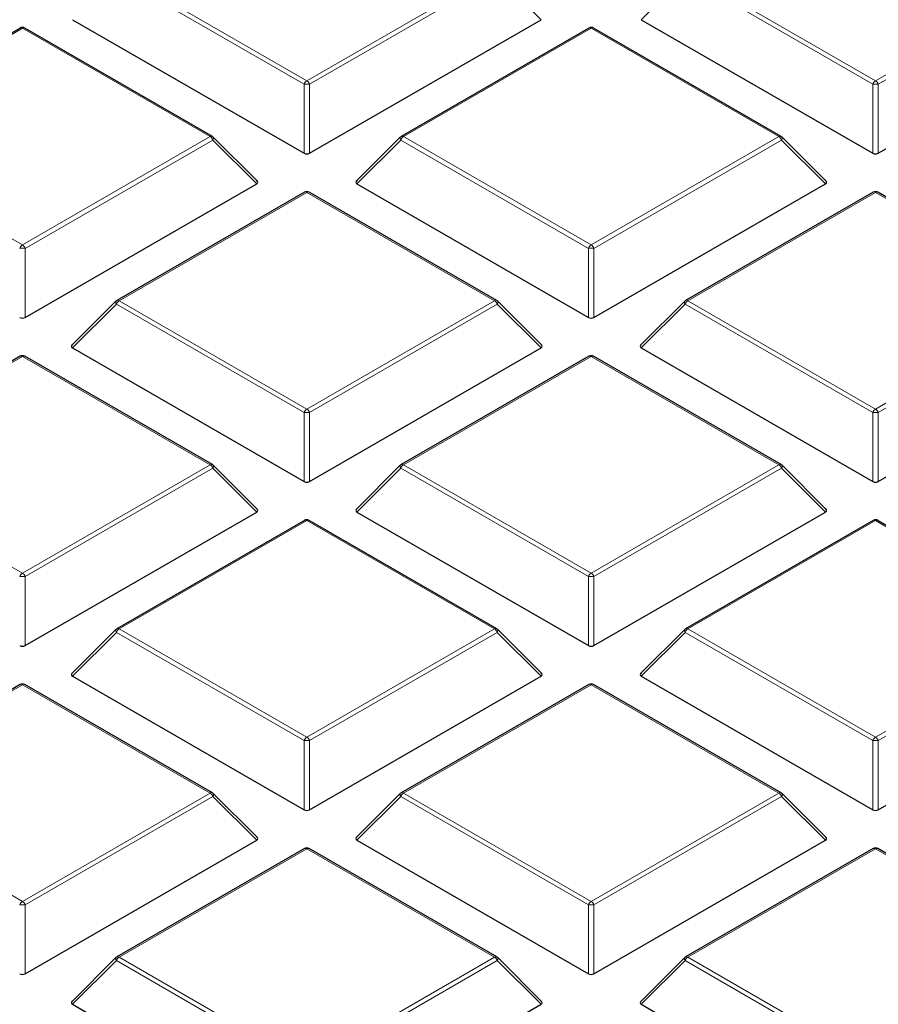
# Model space of a CAD drawing. Units: millimetres. Extents: x 0 to 435, y 0 to 297.
# Drawn here: x 249 to 265, y 176 to 194 of the extents above; entities that cross this region are included whole.
import ezdxf

# ---------------------------------------------------------------- set-up
doc = ezdxf.new("R2010")
doc.units = ezdxf.units.MM

msp = doc.modelspace()

# ---------------------------------------------------------------- linework, layer by layer
at = {"color": 8, "linetype": 'Continuous', "lineweight": 18}
for p, q in [((254.5549, 192.7655), (251.1941, 194.7057)), ((251.2431, 194.7666), (254.6039, 192.8265)), ((254.6039, 192.8265), (257.9648, 194.7666)), ((258.0137, 194.7057), (254.6529, 192.7655)), ((258.7976, 193.9218), (258.0137, 194.7057)), ((261.3765, 194.7057), (260.5926, 193.9218)), ((264.7373, 192.7655), (261.3765, 194.7057)), ((261.4254, 194.7666), (264.7863, 192.8265)), ((264.7863, 192.8265), (268.1471, 194.7666)), ((268.1961, 194.7057), (264.8353, 192.7655)), ((249.5128, 193.7677), (246.1519, 191.8276)), ((252.8736, 191.8276), (249.5128, 193.7677)), ((259.6951, 193.7677), (256.3343, 191.8276)), ((263.0559, 191.8276), (259.6951, 193.7677)), ((254.5549, 191.5292), (254.5549, 192.7655)), ((254.6529, 192.7655), (254.6529, 191.5292)), ((264.7373, 191.5292), (264.7373, 192.7655)), ((264.8353, 192.7655), (264.8353, 191.5292)), ((246.1519, 191.8276), (249.5128, 189.8874)), ((249.5128, 189.8874), (252.8736, 191.8276)), ((252.9226, 191.7666), (249.5618, 189.8265)), ((253.7064, 190.9828), (252.9226, 191.7666)), ((256.2853, 191.7666), (255.5014, 190.9828)), ((259.6461, 189.8265), (256.2853, 191.7666)), ((256.3343, 191.8276), (259.6951, 189.8874)), ((259.6951, 189.8874), (263.0559, 191.8276)), ((263.1049, 191.7666), (259.7441, 189.8265)), ((263.8888, 190.9828), (263.1049, 191.7666)), ((254.6039, 190.8287), (251.2431, 188.8885)), ((257.9648, 188.8885), (254.6039, 190.8287)), ((264.7863, 190.8287), (261.4254, 188.8885)), ((268.1471, 188.8885), (264.7863, 190.8287)), ((249.5618, 189.8265), (249.5618, 188.5901)), ((259.6461, 188.5901), (259.6461, 189.8265)), ((259.7441, 189.8265), (259.7441, 188.5901)), ((251.2431, 188.8885), (254.6039, 186.9483)), ((254.6039, 186.9483), (257.9648, 188.8885)), ((261.4254, 188.8885), (264.7863, 186.9483)), ((264.7863, 186.9483), (268.1471, 188.8885)), ((251.1941, 188.8276), (250.4103, 188.0437)), ((254.5549, 186.8874), (251.1941, 188.8276)), ((258.0137, 188.8276), (254.6529, 186.8874)), ((258.7976, 188.0437), (258.0137, 188.8276)), ((261.3765, 188.8276), (260.5926, 188.0437)), ((264.7373, 186.8874), (261.3765, 188.8276)), ((268.1961, 188.8276), (264.8353, 186.8874)), ((249.5128, 187.8896), (246.1519, 185.9494)), ((252.8736, 185.9494), (249.5128, 187.8896)), ((259.6951, 187.8896), (256.3343, 185.9494)), ((263.0559, 185.9494), (259.6951, 187.8896)), ((254.5549, 185.651), (254.5549, 186.8874)), ((254.6529, 186.8874), (254.6529, 185.651)), ((264.7373, 185.651), (264.7373, 186.8874)), ((264.8353, 186.8874), (264.8353, 185.651)), ((246.1519, 185.9494), (249.5128, 184.0093)), ((249.5128, 184.0093), (252.8736, 185.9494)), ((252.9226, 185.8885), (249.5618, 183.9483)), ((253.7064, 185.1046), (252.9226, 185.8885)), ((256.2853, 185.8885), (255.5014, 185.1046)), ((259.6461, 183.9483), (256.2853, 185.8885)), ((256.3343, 185.9494), (259.6951, 184.0093)), ((259.6951, 184.0093), (263.0559, 185.9494)), ((263.1049, 185.8885), (259.7441, 183.9483)), ((263.8888, 185.1046), (263.1049, 185.8885)), ((254.6039, 184.9505), (251.2431, 183.0104)), ((257.9648, 183.0104), (254.6039, 184.9505)), ((264.7863, 184.9505), (261.4254, 183.0104)), ((268.1471, 183.0104), (264.7863, 184.9505)), ((249.5618, 183.9483), (249.5618, 182.712)), ((259.6461, 182.712), (259.6461, 183.9483)), ((259.7441, 183.9483), (259.7441, 182.712)), ((251.1941, 182.9494), (250.4103, 182.1655)), ((254.5549, 181.0093), (251.1941, 182.9494)), ((251.2431, 183.0104), (254.6039, 181.0702)), ((254.6039, 181.0702), (257.9648, 183.0104)), ((258.0137, 182.9494), (254.6529, 181.0093)), ((258.7976, 182.1655), (258.0137, 182.9494)), ((261.3765, 182.9494), (260.5926, 182.1655)), ((264.7373, 181.0093), (261.3765, 182.9494)), ((261.4254, 183.0104), (264.7863, 181.0702)), ((264.7863, 181.0702), (268.1471, 183.0104)), ((268.1961, 182.9494), (264.8353, 181.0093)), ((249.5128, 182.0115), (246.1519, 180.0713)), ((252.8736, 180.0713), (249.5128, 182.0115)), ((259.6951, 182.0115), (256.3343, 180.0713)), ((263.0559, 180.0713), (259.6951, 182.0115)), ((254.5549, 179.7729), (254.5549, 181.0093)), ((254.6529, 181.0093), (254.6529, 179.7729)), ((264.7373, 179.7729), (264.7373, 181.0093)), ((264.8353, 181.0093), (264.8353, 179.7729)), ((246.1519, 180.0713), (249.5128, 178.1311)), ((249.5128, 178.1311), (252.8736, 180.0713)), ((256.3343, 180.0713), (259.6951, 178.1311)), ((259.6951, 178.1311), (263.0559, 180.0713)), ((252.9226, 180.0104), (249.5618, 178.0702)), ((253.7064, 179.2265), (252.9226, 180.0104)), ((256.2853, 180.0104), (255.5014, 179.2265)), ((259.6461, 178.0702), (256.2853, 180.0104)), ((263.1049, 180.0104), (259.7441, 178.0702)), ((263.8888, 179.2265), (263.1049, 180.0104)), ((254.6039, 179.0724), (251.2431, 177.1322)), ((257.9648, 177.1322), (254.6039, 179.0724)), ((264.7863, 179.0724), (261.4254, 177.1322)), ((268.1471, 177.1322), (264.7863, 179.0724)), ((249.5618, 178.0702), (249.5618, 176.8338)), ((259.6461, 176.8338), (259.6461, 178.0702)), ((259.7441, 178.0702), (259.7441, 176.8338)), ((251.1941, 177.0713), (250.4103, 176.2874)), ((254.5549, 175.1311), (251.1941, 177.0713)), ((251.2431, 177.1322), (254.6039, 175.1921)), ((254.6039, 175.1921), (257.9648, 177.1322)), ((258.0137, 177.0713), (254.6529, 175.1311)), ((258.7976, 176.2874), (258.0137, 177.0713)), ((261.3765, 177.0713), (260.5926, 176.2874)), ((264.7373, 175.1311), (261.3765, 177.0713)), ((261.4254, 177.1322), (264.7863, 175.1921))]:
    msp.add_line(p, q, dxfattribs=at)
at = {"color": 7, "linetype": 'Continuous', "lineweight": 25}
for p, q in [((250.4103, 193.9218), (254.5549, 191.5292)), ((254.6529, 191.5292), (258.7976, 193.9218)), ((260.5926, 193.9218), (264.7373, 191.5292)), ((264.8353, 191.5292), (268.9799, 193.9218)), ((249.4728, 193.7717), (246.1119, 191.8315)), ((252.9136, 191.8315), (249.5528, 193.7717)), ((259.6551, 193.7717), (256.2943, 191.8315)), ((263.0959, 191.8315), (259.7351, 193.7717)), ((253.719, 191.0299), (252.9302, 191.8188)), ((256.2777, 191.8188), (255.4888, 191.0299)), ((263.9014, 191.0299), (263.1125, 191.8188)), ((249.5618, 188.5901), (253.7064, 190.9828)), ((255.5014, 190.9828), (259.6461, 188.5901)), ((259.7441, 188.5901), (263.8888, 190.9828)), ((254.5639, 190.8326), (251.2031, 188.8925)), ((258.0048, 188.8925), (254.6439, 190.8326)), ((264.7463, 190.8326), (261.3854, 188.8925)), ((268.1871, 188.8925), (264.8263, 190.8326)), ((251.1865, 188.8798), (250.3976, 188.0908)), ((258.8102, 188.0908), (258.0213, 188.8798)), ((261.3689, 188.8798), (260.58, 188.0908)), ((250.4103, 188.0437), (254.5549, 185.651)), ((254.6529, 185.651), (258.7976, 188.0437)), ((260.5926, 188.0437), (264.7373, 185.651)), ((264.8353, 185.651), (268.9799, 188.0437)), ((249.4728, 187.8936), (246.1119, 185.9534)), ((252.9136, 185.9534), (249.5528, 187.8936)), ((259.6551, 187.8936), (256.2943, 185.9534)), ((263.0959, 185.9534), (259.7351, 187.8936)), ((253.719, 185.1517), (252.9302, 185.9407)), ((256.2777, 185.9407), (255.4888, 185.1517)), ((263.9014, 185.1517), (263.1125, 185.9407)), ((249.5618, 182.712), (253.7064, 185.1046)), ((255.5014, 185.1046), (259.6461, 182.712)), ((259.7441, 182.712), (263.8888, 185.1046)), ((254.5639, 184.9545), (251.2031, 183.0143)), ((258.0048, 183.0143), (254.6439, 184.9545)), ((264.7463, 184.9545), (261.3854, 183.0143)), ((268.1871, 183.0143), (264.8263, 184.9545)), ((251.1865, 183.0016), (250.3976, 182.2127)), ((258.8102, 182.2127), (258.0213, 183.0016)), ((261.3689, 183.0016), (260.58, 182.2127)), ((250.4103, 182.1655), (254.5549, 179.7729)), ((254.6529, 179.7729), (258.7976, 182.1655)), ((260.5926, 182.1655), (264.7373, 179.7729)), ((264.8353, 179.7729), (268.9799, 182.1655)), ((249.4728, 182.0154), (246.1119, 180.0753)), ((252.9136, 180.0753), (249.5528, 182.0154)), ((259.6551, 182.0154), (256.2943, 180.0753)), ((263.0959, 180.0753), (259.7351, 182.0154)), ((253.719, 179.2736), (252.9302, 180.0625)), ((256.2777, 180.0625), (255.4888, 179.2736)), ((263.9014, 179.2736), (263.1125, 180.0625)), ((249.5618, 176.8338), (253.7064, 179.2265)), ((255.5014, 179.2265), (259.6461, 176.8338)), ((259.7441, 176.8338), (263.8888, 179.2265)), ((254.5639, 179.0764), (251.2031, 177.1362)), ((258.0048, 177.1362), (254.6439, 179.0764)), ((264.7463, 179.0764), (261.3854, 177.1362)), ((268.1871, 177.1362), (264.8263, 179.0764)), ((251.1865, 177.1235), (250.3976, 176.3345)), ((258.8102, 176.3345), (258.0213, 177.1235)), ((261.3689, 177.1235), (260.58, 176.3345)), ((250.4103, 176.2874), (254.5549, 173.8947)), ((254.6529, 173.8947), (258.7976, 176.2874)), ((260.5926, 176.2874), (264.7373, 173.8947))]:
    msp.add_line(p, q, dxfattribs=at)
at = {"color": 8, "linetype": 'Continuous', "lineweight": 18, "flags": 128}
for points in [[(252.9302, 191.8188), (252.9322, 191.8163), (252.9347, 191.8106), (252.9356, 191.8036), (252.9347, 191.7954), (252.9322, 191.7864), (252.9281, 191.7767), (252.9226, 191.7666)], [(256.2853, 191.7666), (256.2797, 191.7767), (256.2756, 191.7864), (256.2731, 191.7954), (256.2723, 191.8036), (256.2731, 191.8106), (256.2756, 191.8163), (256.2777, 191.8188)], [(263.1125, 191.8188), (263.1146, 191.8163), (263.1171, 191.8106), (263.1179, 191.8036), (263.1171, 191.7954), (263.1146, 191.7864), (263.1105, 191.7767), (263.1049, 191.7666)], [(251.1941, 188.8276), (251.1886, 188.8376), (251.1845, 188.8473), (251.182, 188.8564), (251.1811, 188.8645), (251.182, 188.8715), (251.1845, 188.8772), (251.1865, 188.8798)], [(258.0213, 188.8798), (258.0234, 188.8772), (258.0259, 188.8715), (258.0267, 188.8645), (258.0259, 188.8564), (258.0234, 188.8473), (258.0193, 188.8376), (258.0137, 188.8276)], [(261.3765, 188.8276), (261.3709, 188.8376), (261.3668, 188.8473), (261.3643, 188.8564), (261.3635, 188.8645), (261.3643, 188.8715), (261.3668, 188.8772), (261.3689, 188.8798)], [(252.9302, 185.9407), (252.9322, 185.9382), (252.9347, 185.9324), (252.9356, 185.9254), (252.9347, 185.9173), (252.9322, 185.9083), (252.9281, 185.8986), (252.9226, 185.8885)], [(256.2853, 185.8885), (256.2797, 185.8986), (256.2756, 185.9083), (256.2731, 185.9173), (256.2723, 185.9254), (256.2731, 185.9324), (256.2756, 185.9382), (256.2777, 185.9407)], [(263.1125, 185.9407), (263.1146, 185.9382), (263.1171, 185.9324), (263.1179, 185.9254), (263.1171, 185.9173), (263.1146, 185.9083), (263.1105, 185.8986), (263.1049, 185.8885)], [(251.1941, 182.9494), (251.1886, 182.9595), (251.1845, 182.9692), (251.182, 182.9782), (251.1811, 182.9864), (251.182, 182.9934), (251.1845, 182.9991), (251.1865, 183.0016)], [(258.0213, 183.0016), (258.0234, 182.9991), (258.0259, 182.9934), (258.0267, 182.9864), (258.0259, 182.9782), (258.0234, 182.9692), (258.0193, 182.9595), (258.0137, 182.9494)], [(261.3765, 182.9494), (261.3709, 182.9595), (261.3668, 182.9692), (261.3643, 182.9782), (261.3635, 182.9864), (261.3643, 182.9934), (261.3668, 182.9991), (261.3689, 183.0016)], [(252.9302, 180.0625), (252.9322, 180.06), (252.9347, 180.0543), (252.9356, 180.0473), (252.9347, 180.0392), (252.9322, 180.0301), (252.9281, 180.0204), (252.9226, 180.0104)], [(256.2853, 180.0104), (256.2797, 180.0204), (256.2756, 180.0301), (256.2731, 180.0392), (256.2723, 180.0473), (256.2731, 180.0543), (256.2756, 180.06), (256.2777, 180.0625)], [(263.1125, 180.0625), (263.1146, 180.06), (263.1171, 180.0543), (263.1179, 180.0473), (263.1171, 180.0392), (263.1146, 180.0301), (263.1105, 180.0204), (263.1049, 180.0104)], [(251.1941, 177.0713), (251.1886, 177.0814), (251.1845, 177.0911), (251.182, 177.1001), (251.1811, 177.1082), (251.182, 177.1152), (251.1845, 177.1209), (251.1865, 177.1235)], [(258.0213, 177.1235), (258.0234, 177.1209), (258.0259, 177.1152), (258.0267, 177.1082), (258.0259, 177.1001), (258.0234, 177.0911), (258.0193, 177.0814), (258.0137, 177.0713)], [(261.3765, 177.0713), (261.3709, 177.0814), (261.3668, 177.0911), (261.3643, 177.1001), (261.3635, 177.1082), (261.3643, 177.1152), (261.3668, 177.1209), (261.3689, 177.1235)]]:
    msp.add_lwpolyline(points, dxfattribs=at)
at = {"color": 7, "linetype": 'Continuous', "lineweight": 25}
for centre, start, end in [((249.5128, 193.7024), 60.00269, 119.99731), ((259.6951, 193.7024), 60.00269, 119.99731), ((252.8736, 191.7623), 44.99845, 60.00269), ((256.3343, 191.7623), 119.99731, 135.00155), ((263.0559, 191.7623), 44.99845, 60.00269), ((254.6039, 190.7633), 60.00269, 119.99731), ((264.7863, 190.7633), 60.00269, 119.99731), ((251.2431, 188.8232), 119.99731, 135.00155), ((257.9648, 188.8232), 44.99845, 60.00269), ((261.4254, 188.8232), 119.99731, 135.00155), ((249.5128, 187.8243), 60.00269, 119.99731), ((259.6951, 187.8243), 60.00269, 119.99731), ((252.8736, 185.8841), 44.99845, 60.00269), ((256.3343, 185.8841), 119.99731, 135.00155), ((263.0559, 185.8841), 44.99845, 60.00269), ((254.6039, 184.8852), 60.00269, 119.99731), ((264.7863, 184.8852), 60.00269, 119.99731), ((251.2431, 182.945), 119.99731, 135.00155), ((257.9648, 182.945), 44.99845, 60.00269), ((261.4254, 182.945), 119.99731, 135.00155), ((249.5128, 181.9461), 60.00269, 119.99731), ((259.6951, 181.9461), 60.00269, 119.99731), ((252.8736, 180.006), 44.99845, 60.00269), ((256.3343, 180.006), 119.99731, 135.00155), ((263.0559, 180.006), 44.99845, 60.00269), ((254.6039, 179.0071), 60.00269, 119.99731), ((264.7863, 179.0071), 60.00269, 119.99731), ((251.2431, 177.0669), 119.99731, 135.00155), ((257.9648, 177.0669), 44.99845, 60.00269), ((261.4254, 177.0669), 119.99731, 135.00155)]:
    msp.add_arc(centre, 0.08, start, end, dxfattribs=at)
at = {"color": 8, "linetype": 'Continuous', "lineweight": 18}
for centre, radius, start, end in [((249.4893, 193.7348), 0.0404, 54.53278, 114.15676), ((249.5362, 193.7348), 0.0404, 65.84324, 125.46722), ((259.6716, 193.7348), 0.0404, 54.53278, 114.15676), ((259.7186, 193.7348), 0.0404, 65.84324, 125.46722), ((254.6702, 192.7231), 0.1228, 122.63797, 159.77289), ((254.6039, 191.7526), 1.0141, 87.23102, 92.76898), ((254.5377, 192.7231), 0.1228, 20.22711, 57.36203), ((264.8525, 192.7231), 0.1228, 122.63797, 159.77289), ((264.7863, 191.7526), 1.0141, 87.23102, 92.76898), ((264.72, 192.7231), 0.1228, 20.22711, 57.36203), ((252.897, 191.7947), 0.0404, 65.84324, 125.46722), ((252.8074, 191.7242), 0.1228, 20.22711, 57.36203), ((256.4005, 191.7242), 0.1228, 122.63797, 159.77289), ((256.3108, 191.7947), 0.0404, 54.53278, 114.15676), ((263.0794, 191.7947), 0.0404, 65.84324, 125.46722), ((262.9897, 191.7242), 0.1228, 20.22711, 57.36203), ((254.5805, 190.7957), 0.0404, 54.53278, 114.15676), ((254.6274, 190.7957), 0.0404, 65.84324, 125.46722), ((264.7628, 190.7957), 0.0404, 54.53278, 114.15676), ((264.8097, 190.7957), 0.0404, 65.84324, 125.46722), ((249.579, 189.784), 0.1228, 122.63797, 159.77289), ((249.5128, 188.8136), 1.0141, 87.23102, 92.76898), ((249.4465, 189.784), 0.1228, 20.22711, 57.36203), ((259.7613, 189.784), 0.1228, 122.63797, 159.77289), ((259.6951, 188.8136), 1.0141, 87.23102, 92.76898), ((259.6289, 189.784), 0.1228, 20.22711, 57.36203), ((251.3093, 188.7851), 0.1228, 122.63797, 159.77289), ((251.2197, 188.8556), 0.0404, 54.53278, 114.15676), ((257.9882, 188.8556), 0.0404, 65.84324, 125.46722), ((257.8985, 188.7851), 0.1228, 20.22711, 57.36203), ((261.4917, 188.7851), 0.1228, 122.63797, 159.77289), ((261.402, 188.8556), 0.0404, 54.53278, 114.15676), ((249.4893, 187.8567), 0.0404, 54.53278, 114.15676), ((249.5362, 187.8567), 0.0404, 65.84324, 125.46722), ((259.6716, 187.8567), 0.0404, 54.53278, 114.15676), ((259.7186, 187.8567), 0.0404, 65.84324, 125.46722), ((254.6702, 186.845), 0.1228, 122.63797, 159.77289), ((254.5377, 186.845), 0.1228, 20.22711, 57.36203), ((264.8525, 186.845), 0.1228, 122.63797, 159.77289), ((264.72, 186.845), 0.1228, 20.22711, 57.36203), ((254.6039, 185.8745), 1.0141, 87.23102, 92.76898), ((264.7863, 185.8745), 1.0141, 87.23102, 92.76898), ((252.897, 185.9165), 0.0404, 65.84324, 125.46722), ((252.8074, 185.846), 0.1228, 20.22711, 57.36203), ((256.4005, 185.846), 0.1228, 122.63797, 159.77289), ((256.3108, 185.9165), 0.0404, 54.53278, 114.15676), ((263.0794, 185.9165), 0.0404, 65.84324, 125.46722), ((262.9897, 185.846), 0.1228, 20.22711, 57.36203), ((254.5805, 184.9176), 0.0404, 54.53278, 114.15676), ((254.6274, 184.9176), 0.0404, 65.84324, 125.46722), ((264.7628, 184.9176), 0.0404, 54.53278, 114.15676), ((264.8097, 184.9176), 0.0404, 65.84324, 125.46722), ((249.579, 183.9059), 0.1228, 122.63797, 159.77289), ((249.5128, 182.9354), 1.0141, 87.23102, 92.76898), ((249.4465, 183.9059), 0.1228, 20.22711, 57.36203), ((259.7613, 183.9059), 0.1228, 122.63797, 159.77289), ((259.6951, 182.9354), 1.0141, 87.23102, 92.76898), ((259.6289, 183.9059), 0.1228, 20.22711, 57.36203), ((251.3093, 182.907), 0.1228, 122.63797, 159.77289), ((251.2197, 182.9774), 0.0404, 54.53278, 114.15676), ((257.9882, 182.9774), 0.0404, 65.84324, 125.46722), ((257.8985, 182.907), 0.1228, 20.22711, 57.36203), ((261.4917, 182.907), 0.1228, 122.63797, 159.77289), ((261.402, 182.9774), 0.0404, 54.53278, 114.15676), ((249.4893, 181.9785), 0.0404, 54.53278, 114.15676), ((249.5362, 181.9785), 0.0404, 65.84324, 125.46722), ((259.6716, 181.9785), 0.0404, 54.53278, 114.15676), ((259.7186, 181.9785), 0.0404, 65.84324, 125.46722), ((254.6702, 180.9668), 0.1228, 122.63797, 159.77289), ((254.6039, 179.9964), 1.0141, 87.23102, 92.76898), ((254.5377, 180.9668), 0.1228, 20.22711, 57.36203), ((264.8525, 180.9668), 0.1228, 122.63797, 159.77289), ((264.7863, 179.9964), 1.0141, 87.23102, 92.76898), ((264.72, 180.9668), 0.1228, 20.22711, 57.36203), ((252.897, 180.0384), 0.0404, 65.84324, 125.46722), ((252.8074, 179.9679), 0.1228, 20.22711, 57.36203), ((256.4005, 179.9679), 0.1228, 122.63797, 159.77289), ((256.3108, 180.0384), 0.0404, 54.53278, 114.15676), ((263.0794, 180.0384), 0.0404, 65.84324, 125.46722), ((262.9897, 179.9679), 0.1228, 20.22711, 57.36203), ((254.5805, 179.0395), 0.0404, 54.53278, 114.15676), ((254.6274, 179.0395), 0.0404, 65.84324, 125.46722), ((264.7628, 179.0395), 0.0404, 54.53278, 114.15676), ((264.8097, 179.0395), 0.0404, 65.84324, 125.46722), ((249.579, 178.0277), 0.1228, 122.63797, 159.77289), ((249.4465, 178.0277), 0.1228, 20.22711, 57.36203), ((259.7613, 178.0277), 0.1228, 122.63797, 159.77289), ((259.6289, 178.0277), 0.1228, 20.22711, 57.36203), ((249.5128, 177.0573), 1.0141, 87.23102, 92.76898), ((259.6951, 177.0573), 1.0141, 87.23102, 92.76898), ((251.3093, 177.0288), 0.1228, 122.63797, 159.77289), ((251.2197, 177.0993), 0.0404, 54.53278, 114.15676), ((257.9882, 177.0993), 0.0404, 65.84324, 125.46722), ((257.8985, 177.0288), 0.1228, 20.22711, 57.36203), ((261.4917, 177.0288), 0.1228, 122.63797, 159.77289), ((261.402, 177.0993), 0.0404, 54.53278, 114.15676)]:
    msp.add_arc(centre, radius, start, end, dxfattribs=at)
at = {"color": 7, "linetype": 'Continuous', "lineweight": 25}
for centre, major_axis, ratio, start_param, end_param in [((254.6039, 191.5763), (0.08, 0), 0.7452752, 4.0533309, 5.371447), ((264.7863, 191.5763), (0.08, 0), 0.7452752, 4.0533309, 5.371447), ((253.6248, 191.011), (0.1033, 0), 0.4471651, 5.6241273, 6.9422433), ((255.5831, 191.011), (0.1033, 0), 0.4471651, 2.4825346, 3.8006507), ((263.8071, 191.011), (0.1033, 0), 0.4471651, 5.6241273, 6.9422433), ((249.5128, 188.6372), (0.08, 0), 0.7452752, 4.0533309, 5.371447), ((259.6951, 188.6372), (0.08, 0), 0.7452752, 4.0533309, 5.371447), ((250.4919, 188.072), (0.1033, 0), 0.4471651, 2.4825346, 3.8006507), ((258.7159, 188.072), (0.1033, 0), 0.4471651, 5.6241273, 6.9422433), ((260.6743, 188.072), (0.1033, 0), 0.4471651, 2.4825346, 3.8006507), ((254.6039, 185.6982), (0.08, 0), 0.7452752, 4.0533309, 5.371447), ((264.7863, 185.6982), (0.08, 0), 0.7452752, 4.0533309, 5.371447), ((253.6248, 185.1329), (0.1033, 0), 0.4471651, 5.6241273, 6.9422433), ((255.5831, 185.1329), (0.1033, 0), 0.4471651, 2.4825346, 3.8006507), ((263.8071, 185.1329), (0.1033, 0), 0.4471651, 5.6241273, 6.9422433), ((249.5128, 182.7591), (0.08, 0), 0.7452752, 4.0533309, 5.371447), ((259.6951, 182.7591), (0.08, 0), 0.7452752, 4.0533309, 5.371447), ((250.4919, 182.1938), (0.1033, 0), 0.4471651, 2.4825346, 3.8006507), ((258.7159, 182.1938), (0.1033, 0), 0.4471651, 5.6241273, 6.9422433), ((260.6743, 182.1938), (0.1033, 0), 0.4471651, 2.4825346, 3.8006507), ((254.6039, 179.82), (0.08, 0), 0.7452752, 4.0533309, 5.371447), ((264.7863, 179.82), (0.08, 0), 0.7452752, 4.0533309, 5.371447), ((253.6248, 179.2548), (0.1033, 0), 0.4471651, 5.6241273, 6.9422433), ((255.5831, 179.2548), (0.1033, 0), 0.4471651, 2.4825346, 3.8006507), ((263.8071, 179.2548), (0.1033, 0), 0.4471651, 5.6241273, 6.9422433), ((249.5128, 176.881), (0.08, 0), 0.7452752, 4.0533309, 5.371447), ((259.6951, 176.881), (0.08, 0), 0.7452752, 4.0533309, 5.371447), ((250.4919, 176.3157), (0.1033, 0), 0.4471651, 2.4825346, 3.8006507), ((258.7159, 176.3157), (0.1033, 0), 0.4471651, 5.6241273, 6.9422433), ((260.6743, 176.3157), (0.1033, 0), 0.4471651, 2.4825346, 3.8006507)]:
    msp.add_ellipse(centre, major_axis=major_axis, ratio=ratio, start_param=start_param, end_param=end_param, dxfattribs=at)
for points, knots in [([(374.2345, 193.7798), (374.1973, 193.5368), (374.0993, 192.8966), (373.8699, 191.863), (373.554, 190.6803), (373.1732, 189.5038), (372.7313, 188.3345), (372.2278, 187.1736), (371.6636, 186.022), (371.0391, 184.8807), (370.355, 183.7509), (369.6117, 182.6334), (368.81, 181.5293), (367.9507, 180.4395), (367.0345, 179.365), (366.0623, 178.3067), (365.0347, 177.2656), (363.9529, 176.2426), (362.8177, 175.2387), (361.6302, 174.2547), (360.3914, 173.2915), (359.1024, 172.3501), (357.7643, 171.4312), (356.3784, 170.5358), (354.9459, 169.6647), (353.4681, 168.8187), (351.9464, 167.9986), (350.3821, 167.2052), (348.7766, 166.4391), (347.1315, 165.7012), (345.4481, 164.9921), (343.7281, 164.3125), (341.973, 163.663), (340.1844, 163.0442), (338.364, 162.4568), (336.5134, 161.9012), (334.6343, 161.378), (332.7285, 160.8878), (330.7976, 160.4308), (328.8436, 160.0077), (326.8681, 159.6187), (324.8729, 159.2642), (322.86, 158.9447), (320.8311, 158.6603), (318.7882, 158.4113), (316.733, 158.1981), (314.6675, 158.0207), (312.5936, 157.8793), (310.5132, 157.7742), (308.4283, 157.7053), (306.3406, 157.6727), (304.2521, 157.6765), (302.1649, 157.7167), (300.0807, 157.7932), (298.0015, 157.906), (295.9292, 158.055), (293.8657, 158.2399), (291.8129, 158.4607), (289.7727, 158.7171), (287.747, 159.0089), (285.7376, 159.3358), (283.7464, 159.6976), (281.7752, 160.0938), (279.8258, 160.5241), (277.9, 160.9881), (275.9996, 161.4853), (274.1263, 162.0154), (272.2819, 162.5777), (270.468, 163.1718), (268.6862, 163.797), (266.9385, 164.453), (265.2257, 165.1387), (263.5514, 165.8546), (262.053, 166.5313), (261.1316, 166.9817), (260.7399, 167.1731)], [0, 0, 0, 0, 0.00850763, 0.02241576, 0.03631739, 0.05021139, 0.06409695, 0.07797366, 0.09184142, 0.10570041, 0.11955106, 0.13339396, 0.14722983, 0.16105945, 0.17488361, 0.18870312, 0.20251873, 0.21633115, 0.23014102, 0.24394893, 0.25775538, 0.27156082, 0.28536562, 0.2991701, 0.3129745, 0.326779, 0.34058378, 0.354389, 0.36819476, 0.38200116, 0.39580826, 0.4096161, 0.4234247, 0.43723408, 0.45104422, 0.46485513, 0.47866676, 0.49247911, 0.50629212, 0.52010578, 0.53392003, 0.54773483, 0.56155013, 0.57536589, 0.58918206, 0.60299859, 0.61681542, 0.63063251, 0.6444498, 0.65826725, 0.67208479, 0.68590238, 0.69971996, 0.71353747, 0.72735485, 0.74117205, 0.75498902, 0.7688057, 0.78262204, 0.796438, 0.81025351, 0.82406853, 0.837883, 0.85169689, 0.86551014, 0.8793227, 0.89313454, 0.90694562, 0.9207559, 0.93456535, 0.94837396, 0.96218171, 0.9759886, 0.98979463, 1, 1, 1, 1]), ([(259.8453, 167.62), (259.4846, 167.8034), (258.6031, 168.2515), (257.2498, 168.995), (255.7804, 169.8455), (254.3581, 170.7219), (252.9822, 171.622), (251.6547, 172.5455), (250.3764, 173.4913), (249.1486, 174.4586), (247.9723, 175.4465), (246.8487, 176.454), (245.7787, 177.4803), (244.7632, 178.5244), (243.8032, 179.5853), (242.8994, 180.6621), (242.0526, 181.7539), (241.2637, 182.8596), (240.5332, 183.9783), (239.8619, 185.1091), (239.2502, 186.2509), (238.6989, 187.4028), (238.2082, 188.5638), (237.7791, 189.7329), (237.4103, 190.9091), (237.109, 192.0915), (236.9184, 192.9633), (236.8479, 193.4414), (236.8359, 193.5226)], [0, 0, 0, 0, 0.0277682, 0.0678675, 0.1079649, 0.1480609, 0.1881559, 0.2282504, 0.2683451, 0.3084406, 0.3485379, 0.3886382, 0.4287428, 0.4688533, 0.5089714, 0.5490991, 0.5892385, 0.6293919, 0.6695616, 0.7097501, 0.7499597, 0.7901924, 0.83045, 0.8707336, 0.9110439, 0.9513803, 0.9917416, 1, 1, 1, 1]), ([(223.6022, 180.4986), (223.6025, 180.4837), (223.6132, 180.0283), (223.6924, 179.1333), (223.8448, 177.8149), (224.0675, 176.4997), (224.3511, 175.1885), (224.6978, 173.8824), (225.1067, 172.5823), (225.5778, 171.2893), (226.1106, 170.0042), (226.7048, 168.7281), (227.3599, 167.4621), (228.0755, 166.207), (228.8511, 164.964), (229.686, 163.7339), (230.5796, 162.5178), (231.5312, 161.3166), (232.5401, 160.1313), (233.6054, 158.9628), (234.7264, 157.8121), (235.9021, 156.68), (237.1317, 155.5674), (238.4141, 154.4753), (239.7482, 153.4044), (241.1332, 152.3555), (242.5679, 151.3296), (244.0511, 150.3273), (245.5816, 149.3495), (247.1584, 148.3969), (248.7801, 147.4701), (250.4456, 146.57), (252.1534, 145.6972), (253.9023, 144.8523), (255.6909, 144.036), (257.5178, 143.2489), (259.3817, 142.4916), (261.2811, 141.7646), (263.2144, 141.0686), (265.1803, 140.404), (267.1772, 139.7714), (269.2036, 139.1711), (271.2579, 138.6037), (273.3385, 138.0696), (275.4438, 137.5692), (277.5723, 137.1028), (279.7222, 136.6709), (281.8919, 136.2737), (284.0799, 135.9116), (286.2842, 135.5848), (288.5034, 135.2935), (290.7356, 135.038), (292.9792, 134.8185), (295.2324, 134.6351), (297.4935, 134.488), (299.7608, 134.3773), (302.0325, 134.3031), (304.3069, 134.2654), (306.5822, 134.2643), (308.8566, 134.2997), (311.1286, 134.3716), (313.3962, 134.4801), (315.6577, 134.6249), (317.9114, 134.806), (320.1556, 135.0232), (322.3886, 135.2765), (324.6086, 135.5655), (326.8139, 135.8901), (329.0029, 136.25), (331.1738, 136.645), (333.3249, 137.0748), (335.4548, 137.539), (337.5616, 138.0373), (339.6437, 138.5692), (341.6997, 139.1346), (343.7278, 139.7328), (345.7266, 140.3634), (347.6944, 141.026), (349.6298, 141.7201), (351.5314, 142.4451), (353.3975, 143.2005), (355.2268, 143.9857), (357.0179, 144.8002), (358.7694, 145.6434), (360.4799, 146.5145), (362.1481, 147.413), (363.7727, 148.3381), (365.3525, 149.2893), (366.8862, 150.2657), (368.3726, 151.2666), (369.8106, 152.2913), (371.1989, 153.339), (372.5367, 154.4088), (373.8227, 155.5001), (375.0559, 156.6118), (376.2355, 157.7433), (377.3604, 158.8935), (378.4297, 160.0617), (379.4426, 161.2468), (380.3983, 162.448), (381.296, 163.6643), (382.135, 164.8947), (382.9146, 166.1383), (383.6342, 167.394), (384.2933, 168.6609), (384.8914, 169.9378), (385.4279, 171.2238), (385.9026, 172.5179), (386.315, 173.8189), (386.6648, 175.126), (386.9525, 176.4379), (387.1749, 177.7539), (387.3259, 178.9389), (387.3751, 179.6857), (387.3952, 179.9921)], [0, 0, 0, 0, 0.0003043, 0.0092872, 0.0182707, 0.0272556, 0.0362428, 0.0452328, 0.0542261, 0.0632233, 0.0722247, 0.0812302, 0.0902401, 0.0992542, 0.1082723, 0.1172942, 0.1263197, 0.1353483, 0.1443798, 0.1534138, 0.1624499, 0.1714878, 0.1805272, 0.1895678, 0.1986094, 0.2076517, 0.2166945, 0.2257376, 0.234781, 0.2438244, 0.2528677, 0.2619108, 0.2709538, 0.2799964, 0.2890387, 0.2980807, 0.3071223, 0.3161635, 0.3252044, 0.3342448, 0.3432848, 0.3523245, 0.3613638, 0.3704028, 0.3794414, 0.3884797, 0.3975177, 0.4065554, 0.4155929, 0.4246301, 0.4336671, 0.442704, 0.4517406, 0.4607772, 0.4698136, 0.4788499, 0.4878862, 0.4969224, 0.5059586, 0.5149948, 0.524031, 0.5330673, 0.5421037, 0.5511401, 0.5601767, 0.5692134, 0.5782503, 0.5872874, 0.5963247, 0.6053623, 0.6144001, 0.6234382, 0.6324767, 0.6415154, 0.6505545, 0.659594, 0.6686339, 0.6776742, 0.6867149, 0.6957561, 0.7047976, 0.7138396, 0.7228821, 0.7319249, 0.7409682, 0.7500118, 0.7590557, 0.7681, 0.7771444, 0.786189, 0.7952336, 0.804278, 0.8133221, 0.8223658, 0.8314088, 0.8404509, 0.8494919, 0.8585314, 0.8675691, 0.8766047, 0.8856378, 0.8946681, 0.9036953, 0.9127189, 0.9217386, 0.9307543, 0.9397657, 0.9487727, 0.9577753, 0.9667737, 0.9757681, 0.984759, 0.9937469, 1, 1, 1, 1])]:
    msp.add_open_spline(points, degree=3, knots=knots, dxfattribs=at)

doc.saveas('drawing.dxf')
